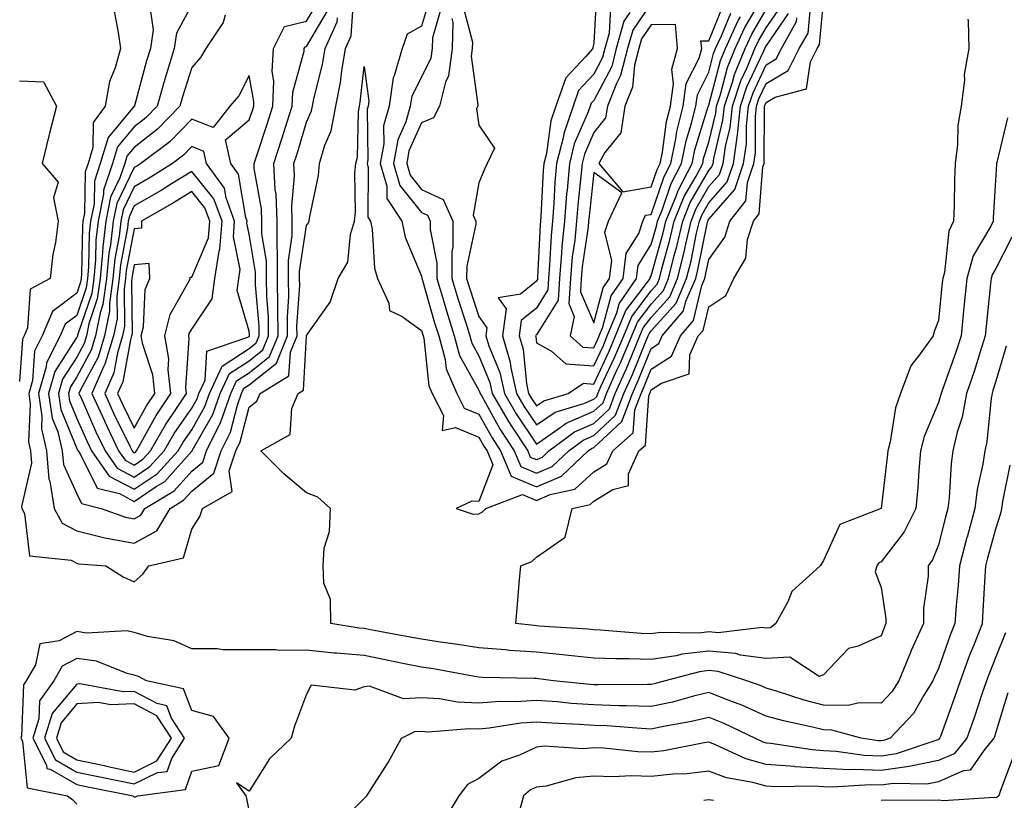
# Model space of a CAD drawing. Units: inches. Extents: x 947363 to 950003, y 7303178 to 7305818.
# Drawn here: x 949688 to 949860, y 7305211 to 7305347 of the extents above; entities that cross this region are included whole.
import ezdxf

# ---------------------------------------------------------------- set-up
doc = ezdxf.new("R2010")
doc.units = ezdxf.units.IN
doc.header["$MEASUREMENT"] = 0
doc.layers.add('Contour_94737303', color=7, linetype='Continuous', true_color=0xe77242)

msp = doc.modelspace()

# ---------------------------------------------------------------- linework, layer by layer
at = {"layer": 'Contour_94737303'}
for points in [[(949759.47, 7305350.5, 3211), (949758.05, 7305345.81, 3211), (949755.53, 7305344.44, 3211), (949754.67, 7305341.92, 3211), (949753.31, 7305337.18, 3211), (949753.14, 7305336.83, 3211), (949752.42, 7305331.92, 3211), (949751.46, 7305328.51, 3211), (949751.49, 7305325.36, 3211), (949750.88, 7305321.92, 3211), (949752.01, 7305317.96, 3211), (949751.99, 7305315.86, 3211), (949754.64, 7305311.92, 3211), (949755.22, 7305309.09, 3211), (949758.05, 7305302.33, 3211), (949758.12, 7305301.99, 3211), (949758.12, 7305301.92, 3211), (949758.15, 7305301.82, 3211), (949760.33, 7305294.2, 3211), (949761.05, 7305291.92, 3211), (949762.17, 7305287.8, 3211), (949762.35, 7305286.22, 3211), (949764.18, 7305281.92, 3211), (949765.5, 7305279.37, 3211), (949768.05, 7305278.3, 3211), (949770.34, 7305274.21, 3211), (949771.82, 7305271.92, 3211), (949773.66, 7305267.53, 3211), (949778.05, 7305265.68, 3211), (949782.43, 7305267.54, 3211), (949787.09, 7305271.92, 3211), (949787.64, 7305272.33, 3211), (949788.05, 7305272.51, 3211), (949792.92, 7305277.05, 3211), (949794.79, 7305281.92, 3211), (949795.79, 7305284.18, 3211), (949798.05, 7305289.72, 3211), (949799.38, 7305290.59, 3211), (949799.97, 7305291.92, 3211), (949803.68, 7305296.29, 3211), (949804.09, 7305297.96, 3211), (949805.78, 7305301.92, 3211), (949806.23, 7305303.74, 3211), (949807.83, 7305311.7, 3211), (949807.88, 7305311.92, 3211), (949807.93, 7305312.04, 3211), (949808.05, 7305312.25, 3211), (949812.57, 7305317.4, 3211), (949814.13, 7305321.92, 3211), (949814.61, 7305325.36, 3211), (949814.62, 7305328.49, 3211), (949814.99, 7305331.92, 3211), (949815.76, 7305334.21, 3211), (949818.05, 7305339.11, 3211), (949819.81, 7305340.16, 3211), (949820.72, 7305341.92, 3211), (949823.34, 7305346.63, 3211), (949823.4, 7305347.27, 3211)], [(949788.5, 7305351.47, 3215), (949788.05, 7305342.89, 3215), (949787.87, 7305342.1, 3215), (949787.9, 7305341.92, 3215), (949786.6, 7305340.47, 3215), (949783.16, 7305336.81, 3215), (949781.45, 7305331.92, 3215), (949780.59, 7305329.38, 3215), (949779.79, 7305323.66, 3215), (949779.35, 7305321.92, 3215), (949779.25, 7305320.72, 3215), (949778.81, 7305312.68, 3215), (949778.75, 7305311.92, 3215), (949778.69, 7305311.28, 3215), (949778.26, 7305302.13, 3215), (949778.25, 7305301.92, 3215), (949778.24, 7305301.73, 3215), (949778.05, 7305301.43, 3215), (949775.31, 7305299.18, 3215), (949771.42, 7305298.55, 3215), (949772.77, 7305296.64, 3215), (949772.15, 7305291.92, 3215), (949773.51, 7305287.38, 3215), (949773.61, 7305286.36, 3215), (949774.58, 7305281.92, 3215), (949775.85, 7305279.72, 3215), (949778.05, 7305276.45, 3215), (949781.31, 7305278.66, 3215), (949786.29, 7305280.16, 3215), (949788.05, 7305280.91, 3215), (949788.57, 7305281.4, 3215), (949788.77, 7305281.92, 3215), (949789.35, 7305283.22, 3215), (949791.7, 7305288.27, 3215), (949793.25, 7305291.92, 3215), (949794.64, 7305295.33, 3215), (949798.05, 7305299.79, 3215), (949799.06, 7305300.91, 3215), (949799.49, 7305301.92, 3215), (949799.96, 7305303.83, 3215), (949801.31, 7305308.66, 3215), (949802.06, 7305311.92, 3215), (949803.8, 7305316.17, 3215), (949805.84, 7305319.71, 3215), (949807, 7305321.92, 3215), (949807.17, 7305322.8, 3215), (949808.05, 7305325.63, 3215), (949809.28, 7305330.69, 3215), (949809.41, 7305331.92, 3215), (949810.09, 7305333.96, 3215), (949811.34, 7305338.63, 3215), (949812.68, 7305341.92, 3215), (949814.36, 7305345.61, 3215), (949818.05, 7305351.91, 3215)], [(949704.55, 7305348.42, 3211), (949705.23, 7305344.74, 3211), (949705.62, 7305341.92, 3211), (949704.72, 7305338.59, 3211), (949703.75, 7305336.22, 3211), (949702.96, 7305331.92, 3211), (949700.89, 7305329.08, 3211), (949700.84, 7305324.71, 3211), (949700, 7305321.92, 3211), (949699.51, 7305320.46, 3211), (949699.39, 7305313.26, 3211), (949699.11, 7305311.92, 3211), (949699.01, 7305310.96, 3211), (949698.87, 7305302.74, 3211), (949698.79, 7305301.92, 3211), (949698.7, 7305301.27, 3211), (949698.05, 7305299.34, 3211), (949693.81, 7305296.16, 3211), (949691.99, 7305291.92, 3211), (949690.67, 7305289.3, 3211), (949690.3, 7305284.17, 3211), (949689.67, 7305281.92, 3211), (949689.94, 7305280.03, 3211), (949689.63, 7305273.5, 3211), (949690, 7305271.92, 3211), (949690.17, 7305269.8, 3211), (949688.4, 7305262.27, 3211), (949688.46, 7305261.92, 3211), (949688.93, 7305261.04, 3211), (949689.79, 7305253.66, 3211), (949697.06, 7305252.91, 3211), (949698.05, 7305252.39, 3211), (949698.42, 7305252.29, 3211), (949703.1, 7305251.92, 3211), (949706.14, 7305250.01, 3211), (949708.05, 7305249.17, 3211), (949709.52, 7305250.45, 3211), (949710.6, 7305251.92, 3211), (949716.63, 7305253.34, 3211), (949718.05, 7305258.28, 3211), (949719.48, 7305260.49, 3211), (949719.92, 7305261.92, 3211), (949725.1, 7305264.87, 3211), (949724.58, 7305268.45, 3211), (949725.7, 7305271.92, 3211), (949726.48, 7305273.49, 3211), (949728.05, 7305279.55, 3211), (949729.39, 7305280.58, 3211), (949729.95, 7305281.92, 3211), (949734.98, 7305284.99, 3211), (949735.23, 7305289.1, 3211), (949736.39, 7305291.92, 3211), (949736.37, 7305293.6, 3211), (949736.85, 7305300.72, 3211), (949736.83, 7305301.92, 3211), (949736.83, 7305303.14, 3211), (949738.05, 7305311.12, 3211), (949738.38, 7305311.59, 3211), (949738.49, 7305311.92, 3211), (949738.55, 7305312.42, 3211), (949740.13, 7305319.84, 3211), (949740.32, 7305321.92, 3211), (949741.24, 7305325.11, 3211), (949742.35, 7305327.62, 3211), (949743.16, 7305331.92, 3211), (949743.96, 7305336.01, 3211), (949744.17, 7305338.04, 3211), (949744.83, 7305341.92, 3211), (949745.82, 7305344.15, 3211), (949746.22, 7305350.09, 3211)], [(949710.76, 7305349.21, 3212), (949711.34, 7305345.21, 3212), (949710.85, 7305341.92, 3212), (949710.2, 7305339.77, 3212), (949708.11, 7305331.98, 3212), (949708.09, 7305331.92, 3212), (949708.05, 7305331.88, 3212), (949703.5, 7305326.47, 3212), (949702.13, 7305321.92, 3212), (949701.12, 7305318.85, 3212), (949701.05, 7305314.92, 3212), (949700.43, 7305311.92, 3212), (949700.19, 7305309.78, 3212), (949700.09, 7305303.96, 3212), (949699.9, 7305301.92, 3212), (949699.67, 7305300.3, 3212), (949698.05, 7305295.49, 3212), (949696.01, 7305293.96, 3212), (949695.13, 7305291.92, 3212), (949692.75, 7305287.22, 3212), (949692.7, 7305286.57, 3212), (949691.4, 7305281.92, 3212), (949691.98, 7305277.99, 3212), (949691.87, 7305275.74, 3212), (949692.76, 7305271.92, 3212), (949693.16, 7305267.03, 3212), (949693.33, 7305266.64, 3212), (949694.12, 7305261.92, 3212), (949695.49, 7305259.36, 3212), (949698.05, 7305258.02, 3212), (949702.92, 7305256.79, 3212), (949703.2, 7305256.77, 3212), (949708.05, 7305255.85, 3212), (949711.96, 7305258.01, 3212), (949714.27, 7305261.92, 3212), (949716.63, 7305263.34, 3212), (949718.05, 7305264.92, 3212), (949721.92, 7305268.05, 3212), (949723.17, 7305271.92, 3212), (949724.78, 7305275.19, 3212), (949725.99, 7305279.86, 3212), (949726.73, 7305281.92, 3212), (949727.14, 7305282.83, 3212), (949728.05, 7305283.41, 3212), (949732.79, 7305287.18, 3212), (949734.73, 7305291.92, 3212), (949734.71, 7305295.26, 3212), (949734.94, 7305298.81, 3212), (949734.91, 7305301.92, 3212), (949734.9, 7305305.07, 3212), (949735.56, 7305309.43, 3212), (949735.55, 7305311.92, 3212), (949735.45, 7305314.52, 3212), (949735.93, 7305319.8, 3212), (949735.83, 7305321.92, 3212), (949736.38, 7305323.59, 3212), (949738.05, 7305329.14, 3212), (949738.9, 7305331.07, 3212), (949739.06, 7305331.92, 3212), (949739.31, 7305333.18, 3212), (949740.83, 7305339.14, 3212), (949741.3, 7305341.92, 3212), (949743.37, 7305346.6, 3212), (949743.42, 7305347.29, 3212)], [(949718.05, 7305349.51, 3213), (949715.38, 7305344.59, 3213), (949714.98, 7305341.92, 3213), (949713.67, 7305337.54, 3213), (949713.36, 7305336.61, 3213), (949712.02, 7305331.92, 3213), (949710.08, 7305329.89, 3213), (949708.05, 7305328.31, 3213), (949705.13, 7305324.84, 3213), (949704.25, 7305321.92, 3213), (949702.71, 7305317.26, 3213), (949702.7, 7305316.57, 3213), (949701.75, 7305311.92, 3213), (949701.37, 7305308.6, 3213), (949701.31, 7305305.18, 3213), (949701, 7305301.92, 3213), (949700.64, 7305299.33, 3213), (949698.19, 7305292.06, 3213), (949698.14, 7305291.83, 3213), (949698.05, 7305291.69, 3213), (949694.21, 7305285.76, 3213), (949693.14, 7305281.92, 3213), (949693.76, 7305277.63, 3213), (949694.75, 7305275.22, 3213), (949695.52, 7305271.92, 3213), (949695.71, 7305269.58, 3213), (949698.05, 7305264.43, 3213), (949698.88, 7305262.75, 3213), (949702.27, 7305261.92, 3213), (949706.54, 7305260.41, 3213), (949708.05, 7305260.12, 3213), (949709.2, 7305260.77, 3213), (949709.9, 7305261.92, 3213), (949714.99, 7305264.98, 3213), (949718.05, 7305268.38, 3213), (949720, 7305269.97, 3213), (949720.64, 7305271.92, 3213), (949723.08, 7305276.89, 3213), (949723.09, 7305276.96, 3213), (949724.88, 7305281.92, 3213), (949725.87, 7305284.1, 3213), (949728.05, 7305285.52, 3213), (949731.61, 7305288.36, 3213), (949733.08, 7305291.92, 3213), (949733.04, 7305296.91, 3213), (949733.04, 7305296.93, 3213), (949732.99, 7305301.92, 3213), (949732.96, 7305306.83, 3213), (949732.93, 7305307.04, 3213), (949732.9, 7305311.92, 3213), (949732.73, 7305316.6, 3213), (949732.58, 7305317.39, 3213), (949732.37, 7305321.92, 3213), (949733.76, 7305326.21, 3213), (949734.38, 7305328.25, 3213), (949735.53, 7305331.92, 3213), (949735.63, 7305334.34, 3213), (949737.6, 7305341.47, 3213), (949737.63, 7305341.92, 3213), (949737.77, 7305342.2, 3213), (949738.05, 7305342.27, 3213), (949741.62, 7305348.35, 3213)], [(949723.88, 7305347.75, 3214), (949723.5, 7305346.47, 3214), (949720.51, 7305341.92, 3214), (949719.6, 7305340.37, 3214), (949718.05, 7305338.65, 3214), (949716.42, 7305333.55, 3214), (949715.96, 7305331.92, 3214), (949712.08, 7305327.89, 3214), (949708.05, 7305324.73, 3214), (949706.76, 7305323.21, 3214), (949706.38, 7305321.92, 3214), (949705.55, 7305319.42, 3214), (949703.91, 7305316.06, 3214), (949703.07, 7305311.92, 3214), (949702.55, 7305307.42, 3214), (949702.53, 7305306.4, 3214), (949702.1, 7305301.92, 3214), (949701.61, 7305298.36, 3214), (949700.14, 7305294.01, 3214), (949699.73, 7305291.92, 3214), (949699.34, 7305290.63, 3214), (949698.05, 7305288.24, 3214), (949695.56, 7305284.41, 3214), (949694.87, 7305281.92, 3214), (949695.28, 7305279.15, 3214), (949698.05, 7305272.34, 3214), (949698.18, 7305272.05, 3214), (949698.25, 7305271.92, 3214), (949698.69, 7305271.28, 3214), (949701.58, 7305265.45, 3214), (949705.48, 7305264.49, 3214), (949708.05, 7305263.14, 3214), (949711.84, 7305265.71, 3214), (949713.35, 7305266.62, 3214), (949718.05, 7305271.85, 3214), (949718.09, 7305271.88, 3214), (949718.1, 7305271.92, 3214), (949718.15, 7305272.02, 3214), (949721.7, 7305278.27, 3214), (949723.02, 7305281.92, 3214), (949724.6, 7305285.37, 3214), (949728.05, 7305287.62, 3214), (949730.44, 7305289.53, 3214), (949731.43, 7305291.92, 3214), (949731.4, 7305295.27, 3214), (949731.1, 7305298.87, 3214), (949731.07, 7305301.92, 3214), (949731.05, 7305304.92, 3214), (949730.27, 7305309.7, 3214), (949730.25, 7305311.92, 3214), (949730.17, 7305314.04, 3214), (949728.94, 7305321.03, 3214), (949728.89, 7305321.92, 3214), (949729.3, 7305323.17, 3214), (949731.19, 7305328.78, 3214), (949732.19, 7305331.92, 3214), (949732.36, 7305336.23, 3214), (949732.04, 7305337.93, 3214), (949732.29, 7305341.92, 3214), (949734.19, 7305345.78, 3214), (949738.05, 7305346.71, 3214), (949739.98, 7305349.99, 3214)], [(949860.07, 7305329.9, 3210), (949858.21, 7305322.08, 3210), (949858.17, 7305321.92, 3210), (949858.14, 7305321.83, 3210), (949858.05, 7305319.96, 3210), (949857.58, 7305312.39, 3210), (949857.56, 7305311.92, 3210), (949857.15, 7305311.02, 3210), (949854.11, 7305305.86, 3210), (949853.01, 7305301.92, 3210), (949852.54, 7305297.43, 3210), (949852.43, 7305296.3, 3210), (949851.99, 7305291.92, 3210), (949851.02, 7305288.95, 3210), (949848.74, 7305282.61, 3210), (949848.51, 7305281.92, 3210), (949848.43, 7305281.54, 3210), (949848.05, 7305280.34, 3210), (949845.56, 7305274.41, 3210), (949844.92, 7305271.92, 3210), (949844.62, 7305268.49, 3210), (949844.44, 7305265.53, 3210), (949844.09, 7305261.92, 3210), (949842.1, 7305257.87, 3210), (949838.05, 7305252.65, 3210), (949837.59, 7305252.38, 3210), (949837.3, 7305251.92, 3210), (949837.04, 7305250.91, 3210), (949838.05, 7305248.18, 3210), (949838.91, 7305242.78, 3210), (949838.91, 7305241.92, 3210), (949838.65, 7305241.32, 3210), (949838.05, 7305239.74, 3210), (949834.09, 7305237.96, 3210), (949832.41, 7305237.56, 3210), (949828.05, 7305232.99, 3210), (949827.28, 7305232.69, 3210), (949822.18, 7305236.05, 3210), (949818.05, 7305235.82, 3210), (949813.56, 7305236.41, 3210), (949812.79, 7305236.66, 3210), (949808.05, 7305237.06, 3210), (949803.43, 7305236.54, 3210), (949802.4, 7305236.27, 3210), (949798.05, 7305235.62, 3210), (949794.21, 7305235.76, 3210), (949791.86, 7305235.73, 3210), (949788.05, 7305235.88, 3210), (949783.65, 7305236.32, 3210), (949782.59, 7305236.46, 3210), (949778.05, 7305236.9, 3210), (949773.35, 7305237.22, 3210), (949772.66, 7305237.31, 3210), (949768.05, 7305237.65, 3210), (949764.37, 7305238.24, 3210), (949761.33, 7305238.64, 3210), (949758.05, 7305239.14, 3210), (949755.73, 7305239.6, 3210), (949749.18, 7305240.79, 3210), (949748.05, 7305241, 3210), (949747.21, 7305241.08, 3210), (949742.27, 7305241.92, 3210), (949742.22, 7305246.09, 3210), (949741.03, 7305248.94, 3210), (949740.95, 7305251.92, 3210), (949741.13, 7305255, 3210), (949742.06, 7305257.91, 3210), (949742.2, 7305261.92, 3210), (949739.99, 7305263.86, 3210), (949738.05, 7305264.62, 3210), (949734.09, 7305267.96, 3210), (949730.06, 7305271.92, 3210), (949735.17, 7305274.8, 3210), (949735.46, 7305279.33, 3210), (949736.55, 7305281.92, 3210), (949737.48, 7305282.49, 3210), (949738.04, 7305291.91, 3210), (949738.04, 7305291.93, 3210), (949738.05, 7305292.03, 3210), (949742.17, 7305297.8, 3210), (949743.57, 7305301.92, 3210), (949745.23, 7305304.74, 3210), (949745.68, 7305309.55, 3210), (949746.41, 7305311.92, 3210), (949746.58, 7305313.39, 3210), (949746.46, 7305320.33, 3210), (949746.6, 7305321.92, 3210), (949746.93, 7305323.04, 3210), (949747.07, 7305330.94, 3210), (949747.26, 7305331.92, 3210), (949747.39, 7305332.58, 3210), (949748.05, 7305338.81, 3210), (949748.88, 7305332.75, 3210), (949748.76, 7305331.92, 3210), (949748.61, 7305331.36, 3210), (949748.69, 7305322.56, 3210), (949748.58, 7305321.92, 3210), (949748.79, 7305321.18, 3210), (949748.72, 7305312.59, 3210), (949749.18, 7305311.92, 3210), (949749.47, 7305310.5, 3210), (949749.87, 7305303.74, 3210), (949750.39, 7305301.92, 3210), (949752.35, 7305297.62, 3210), (949752.47, 7305296.34, 3210), (949754.67, 7305295.3, 3210), (949758.05, 7305292.87, 3210), (949758.26, 7305292.13, 3210), (949758.32, 7305291.92, 3210), (949758.43, 7305291.54, 3210), (949759.35, 7305283.22, 3210), (949759.91, 7305281.92, 3210), (949761.87, 7305278.1, 3210), (949761.63, 7305275.5, 3210), (949763.97, 7305276, 3210), (949768.05, 7305274.29, 3210), (949768.9, 7305272.77, 3210), (949769.46, 7305271.92, 3210), (949770.47, 7305269.5, 3210), (949768.05, 7305263.13, 3210), (949766.79, 7305263.18, 3210), (949764.07, 7305261.92, 3210), (949767.07, 7305260.94, 3210), (949768.05, 7305261, 3210), (949768.66, 7305261.31, 3210), (949769.26, 7305261.92, 3210), (949775.64, 7305264.33, 3210), (949778.05, 7305263.32, 3210), (949780.47, 7305264.34, 3210), (949784.73, 7305265.24, 3210), (949788.05, 7305268.26, 3210), (949790.32, 7305269.65, 3210), (949791.33, 7305271.92, 3210), (949794.92, 7305275.05, 3210), (949795.21, 7305279.08, 3210), (949796.29, 7305281.92, 3210), (949796.84, 7305283.13, 3210), (949798.05, 7305286.12, 3210), (949801.55, 7305288.42, 3210), (949803.11, 7305291.92, 3210), (949805.38, 7305294.59, 3210), (949806.84, 7305300.71, 3210), (949807.36, 7305301.92, 3210), (949807.49, 7305302.48, 3210), (949808.05, 7305305.25, 3210), (949810.83, 7305309.14, 3210), (949811.7, 7305311.92, 3210), (949814.52, 7305315.45, 3210), (949814.78, 7305318.65, 3210), (949815.9, 7305321.92, 3210), (949816.17, 7305323.8, 3210), (949816.18, 7305330.05, 3210), (949816.39, 7305331.92, 3210), (949816.8, 7305333.17, 3210), (949818.05, 7305335.83, 3210), (949821.86, 7305338.11, 3210), (949823.82, 7305341.92, 3210), (949825.34, 7305344.63, 3210), (949825.83, 7305349.7, 3210)], [(949763.31, 7305347.18, 3213), (949763.51, 7305346.46, 3213), (949763.4, 7305341.92, 3213), (949762.77, 7305337.2, 3213), (949762.22, 7305336.09, 3213), (949761.16, 7305331.92, 3213), (949760.12, 7305329.85, 3213), (949758.05, 7305328.99, 3213), (949755.86, 7305324.11, 3213), (949755.47, 7305321.92, 3213), (949756.05, 7305319.92, 3213), (949758.05, 7305317.43, 3213), (949761.81, 7305315.68, 3213), (949763.53, 7305311.92, 3213), (949763.5, 7305307.37, 3213), (949763.33, 7305306.64, 3213), (949763.31, 7305301.92, 3213), (949764.41, 7305298.28, 3213), (949765.76, 7305294.21, 3213), (949766.48, 7305291.92, 3213), (949766.82, 7305290.69, 3213), (949768.05, 7305288.47, 3213), (949769.94, 7305283.81, 3213), (949770.36, 7305281.92, 3213), (949773.19, 7305277.06, 3213), (949773.74, 7305276.23, 3213), (949776.55, 7305271.92, 3213), (949776.99, 7305270.86, 3213), (949778.05, 7305270.42, 3213), (949779.11, 7305270.86, 3213), (949780.24, 7305271.92, 3213), (949784.7, 7305275.27, 3213), (949788.05, 7305276.71, 3213), (949790.75, 7305279.22, 3213), (949791.78, 7305281.92, 3213), (949793.72, 7305286.25, 3213), (949794.64, 7305288.51, 3213), (949796.08, 7305291.92, 3213), (949796.65, 7305293.32, 3213), (949798.05, 7305295.14, 3213), (949801.26, 7305298.71, 3213), (949802.64, 7305301.92, 3213), (949803.71, 7305306.26, 3213), (949804.05, 7305307.92, 3213), (949804.97, 7305311.92, 3213), (949805.86, 7305314.11, 3213), (949808.05, 7305317.9, 3213), (949809.93, 7305320.04, 3213), (949810.58, 7305321.92, 3213), (949810.99, 7305324.86, 3213), (949811.79, 7305328.18, 3213), (949812.2, 7305331.92, 3213), (949813.67, 7305336.3, 3213), (949814.75, 7305338.62, 3213), (949816.1, 7305341.92, 3213), (949816.71, 7305343.26, 3213), (949818.05, 7305345.55, 3213), (949820.65, 7305349.32, 3213)], [(949765.29, 7305349.16, 3214), (949766.92, 7305343.05, 3214), (949766.89, 7305341.92, 3214), (949766.71, 7305340.58, 3214), (949767.86, 7305332.11, 3214), (949767.83, 7305331.92, 3214), (949767.6, 7305331.47, 3214), (949768.05, 7305328.61, 3214), (949770.74, 7305324.61, 3214), (949769.48, 7305321.92, 3214), (949769.03, 7305320.94, 3214), (949768.05, 7305318.55, 3214), (949767.05, 7305312.92, 3214), (949767.51, 7305311.92, 3214), (949767.5, 7305311.37, 3214), (949765.92, 7305304.05, 3214), (949765.91, 7305301.92, 3214), (949766.41, 7305300.28, 3214), (949768.05, 7305295.31, 3214), (949769.45, 7305293.32, 3214), (949769.27, 7305291.92, 3214), (949769.79, 7305290.18, 3214), (949771.67, 7305285.54, 3214), (949772.47, 7305281.92, 3214), (949774.52, 7305278.39, 3214), (949778.05, 7305273.12, 3214), (949781.81, 7305275.68, 3214), (949783.23, 7305276.74, 3214), (949788.05, 7305278.81, 3214), (949789.66, 7305280.31, 3214), (949790.28, 7305281.92, 3214), (949792.08, 7305285.95, 3214), (949792.7, 7305287.27, 3214), (949794.66, 7305291.92, 3214), (949795.65, 7305294.32, 3214), (949798.05, 7305297.47, 3214), (949800.16, 7305299.81, 3214), (949801.07, 7305301.92, 3214), (949802.06, 7305305.93, 3214), (949802.49, 7305307.48, 3214), (949803.52, 7305311.92, 3214), (949804.84, 7305315.13, 3214), (949808.05, 7305320.72, 3214), (949808.62, 7305321.35, 3214), (949808.8, 7305321.92, 3214), (949808.93, 7305322.8, 3214), (949810.53, 7305329.44, 3214), (949810.8, 7305331.92, 3214), (949812.19, 7305336.06, 3214), (949812.55, 7305337.42, 3214), (949814.39, 7305341.92, 3214), (949815.54, 7305344.43, 3214), (949818.05, 7305348.73, 3214)], [(949853.18, 7305347.05, 3209), (949853.2, 7305346.77, 3209), (949853.33, 7305341.92, 3209), (949852.55, 7305337.42, 3209), (949852.58, 7305336.45, 3209), (949852.02, 7305331.92, 3209), (949851.43, 7305328.54, 3209), (949851.39, 7305325.26, 3209), (949850.94, 7305321.92, 3209), (949850.83, 7305319.14, 3209), (949850.76, 7305314.63, 3209), (949850.66, 7305311.92, 3209), (949849.84, 7305310.13, 3209), (949849.09, 7305302.96, 3209), (949848.79, 7305301.92, 3209), (949848.72, 7305301.25, 3209), (949848.05, 7305294.62, 3209), (949847.28, 7305292.69, 3209), (949847.12, 7305291.92, 3209), (949844.71, 7305288.58, 3209), (949843.23, 7305286.74, 3209), (949841.41, 7305281.92, 3209), (949840.57, 7305279.4, 3209), (949839.62, 7305273.49, 3209), (949839.22, 7305271.92, 3209), (949839.12, 7305270.85, 3209), (949838.05, 7305261.92, 3209), (949830.86, 7305259.11, 3209), (949828.05, 7305252.84, 3209), (949827.7, 7305252.27, 3209), (949827.46, 7305251.92, 3209), (949822.53, 7305247.44, 3209), (949821.81, 7305245.68, 3209), (949819.72, 7305241.92, 3209), (949818.82, 7305241.15, 3209), (949818.05, 7305241.11, 3209), (949817.34, 7305241.21, 3209), (949809.68, 7305240.29, 3209), (949808.05, 7305240.43, 3209), (949806.37, 7305240.24, 3209), (949799.65, 7305240.32, 3209), (949798.05, 7305240.07, 3209), (949796.27, 7305240.14, 3209), (949789.23, 7305240.74, 3209), (949788.05, 7305240.79, 3209), (949787.02, 7305240.89, 3209), (949778.52, 7305241.45, 3209), (949778.05, 7305241.5, 3209), (949777.66, 7305241.53, 3209), (949774.46, 7305241.92, 3209), (949774.79, 7305245.18, 3209), (949775.04, 7305248.91, 3209), (949775.33, 7305251.92, 3209), (949777.28, 7305252.69, 3209), (949778.05, 7305253.45, 3209), (949783.04, 7305256.93, 3209), (949784.29, 7305261.92, 3209), (949787.4, 7305262.57, 3209), (949788.05, 7305263.17, 3209), (949791.34, 7305265.21, 3209), (949794.09, 7305265.88, 3209), (949794.09, 7305267.96, 3209), (949795.87, 7305271.92, 3209), (949797.03, 7305272.94, 3209), (949797.64, 7305281.51, 3209), (949797.8, 7305281.92, 3209), (949797.87, 7305282.1, 3209), (949798.05, 7305282.53, 3209), (949799.83, 7305283.7, 3209), (949804.64, 7305285.33, 3209), (949804.78, 7305288.65, 3209), (949806.24, 7305291.92, 3209), (949807.07, 7305292.9, 3209), (949808.05, 7305297, 3209), (949811.01, 7305298.96, 3209), (949812.45, 7305301.92, 3209), (949814.52, 7305305.45, 3209), (949814.83, 7305308.7, 3209), (949815.82, 7305311.92, 3209), (949816.82, 7305313.15, 3209), (949817.48, 7305321.35, 3209), (949817.68, 7305321.92, 3209), (949817.73, 7305322.24, 3209), (949817.76, 7305331.63, 3209), (949817.79, 7305331.92, 3209), (949817.85, 7305332.12, 3209), (949818.05, 7305332.55, 3209), (949819.6, 7305333.47, 3209), (949825.06, 7305334.91, 3209), (949825.75, 7305339.62, 3209), (949826.93, 7305341.92, 3209), (949827.33, 7305342.64, 3209), (949828.05, 7305350.03, 3209)], [(949790.97, 7305349, 3216), (949790.74, 7305344.61, 3216), (949789.98, 7305341.92, 3216), (949789.58, 7305340.39, 3216), (949788.05, 7305337.46, 3216), (949785.36, 7305334.61, 3216), (949784.43, 7305331.92, 3216), (949782.83, 7305327.14, 3216), (949782.75, 7305326.62, 3216), (949781.57, 7305321.92, 3216), (949781.29, 7305318.68, 3216), (949781.1, 7305314.97, 3216), (949780.85, 7305311.92, 3216), (949780.6, 7305309.37, 3216), (949780.36, 7305304.23, 3216), (949780.15, 7305301.92, 3216), (949780.02, 7305299.95, 3216), (949778.05, 7305296.78, 3216), (949775.38, 7305294.59, 3216), (949775.03, 7305291.92, 3216), (949775.73, 7305289.6, 3216), (949776.31, 7305283.66, 3216), (949776.69, 7305281.92, 3216), (949777.19, 7305281.06, 3216), (949778.05, 7305279.78, 3216), (949779.33, 7305280.64, 3216), (949783.57, 7305281.92, 3216), (949786.28, 7305283.69, 3216), (949788.05, 7305283.56, 3216), (949790.71, 7305289.26, 3216), (949791.83, 7305291.92, 3216), (949793.64, 7305296.33, 3216), (949797.42, 7305301.29, 3216), (949797.84, 7305301.92, 3216), (949797.87, 7305302.1, 3216), (949798.05, 7305302.38, 3216), (949800.13, 7305309.84, 3216), (949800.61, 7305311.92, 3216), (949802.38, 7305316.25, 3216), (949802.72, 7305317.25, 3216), (949805.15, 7305321.92, 3216), (949805.64, 7305324.33, 3216), (949807.97, 7305331.84, 3216), (949807.99, 7305331.92, 3216), (949808, 7305331.97, 3216), (949808.05, 7305332.07, 3216), (949810.12, 7305339.85, 3216), (949810.97, 7305341.92, 3216), (949813.19, 7305346.78, 3216), (949813.58, 7305347.45, 3216)], [(949798.05, 7305349.84, 3218), (949794.83, 7305345.14, 3218), (949793.93, 7305341.92, 3218), (949792.72, 7305337.25, 3218), (949792, 7305335.87, 3218), (949790.43, 7305331.92, 3218), (949790.1, 7305329.87, 3218), (949788.05, 7305327.32, 3218), (949786.42, 7305323.55, 3218), (949786.01, 7305321.92, 3218), (949785.81, 7305319.68, 3218), (949785.27, 7305314.7, 3218), (949785.05, 7305311.92, 3218), (949784.72, 7305308.59, 3218), (949784.3, 7305305.67, 3218), (949783.96, 7305301.92, 3218), (949783.68, 7305297.55, 3218), (949784.65, 7305295.32, 3218), (949783.95, 7305291.92, 3218), (949786.11, 7305289.98, 3218), (949788.05, 7305289.84, 3218), (949788.71, 7305291.26, 3218), (949788.99, 7305291.92, 3218), (949789.64, 7305293.51, 3218), (949791.07, 7305298.9, 3218), (949793.13, 7305301.92, 3218), (949793.7, 7305306.27, 3218), (949795.86, 7305309.73, 3218), (949796.59, 7305311.92, 3218), (949797.06, 7305312.91, 3218), (949798.05, 7305313.08, 3218), (949800.3, 7305319.67, 3218), (949801.46, 7305321.92, 3218), (949802.33, 7305326.2, 3218), (949802.5, 7305327.47, 3218), (949803.58, 7305331.92, 3218), (949804.15, 7305335.82, 3218), (949806.36, 7305340.23, 3218), (949806.83, 7305341.92, 3218), (949806.7, 7305343.27, 3218), (949808.05, 7305343.25, 3218), (949810.56, 7305349.41, 3218)], [(949761.38, 7305348.59, 3212), (949759.95, 7305343.82, 3212), (949759.91, 7305341.92, 3212), (949759.69, 7305340.28, 3212), (949758.05, 7305336.93, 3212), (949756.34, 7305333.63, 3212), (949756.09, 7305331.92, 3212), (949755.32, 7305329.19, 3212), (949753.91, 7305326.06, 3212), (949753.18, 7305321.92, 3212), (949754.25, 7305318.12, 3212), (949758.05, 7305313.42, 3212), (949759.08, 7305312.95, 3212), (949759.54, 7305311.92, 3212), (949759.53, 7305310.44, 3212), (949760.73, 7305304.6, 3212), (949760.72, 7305301.92, 3212), (949761.87, 7305298.1, 3212), (949762.4, 7305296.27, 3212), (949763.76, 7305291.92, 3212), (949764.68, 7305288.55, 3212), (949768.05, 7305282.5, 3212), (949768.22, 7305282.09, 3212), (949768.26, 7305281.92, 3212), (949768.54, 7305281.43, 3212), (949771.76, 7305275.63, 3212), (949774.18, 7305271.92, 3212), (949775.33, 7305269.2, 3212), (949778.05, 7305268.04, 3212), (949780.77, 7305269.2, 3212), (949783.67, 7305271.92, 3212), (949786.17, 7305273.8, 3212), (949788.05, 7305274.61, 3212), (949791.84, 7305278.13, 3212), (949793.28, 7305281.92, 3212), (949794.76, 7305285.21, 3212), (949797.09, 7305290.96, 3212), (949797.5, 7305291.92, 3212), (949797.66, 7305292.31, 3212), (949798.05, 7305292.82, 3212), (949802.37, 7305297.6, 3212), (949804.21, 7305301.92, 3212), (949804.97, 7305305, 3212), (949805.94, 7305309.81, 3212), (949806.43, 7305311.92, 3212), (949806.9, 7305313.07, 3212), (949808.05, 7305315.07, 3212), (949811.25, 7305318.72, 3212), (949812.36, 7305321.92, 3212), (949813.05, 7305326.92, 3212), (949813.6, 7305331.92, 3212), (949814.71, 7305335.26, 3212), (949817.64, 7305341.51, 3212), (949817.81, 7305341.92, 3212), (949817.88, 7305342.09, 3212), (949818.05, 7305342.37, 3212), (949821.95, 7305348.02, 3212)], [(949794.32, 7305348.19, 3217), (949793.28, 7305346.69, 3217), (949791.96, 7305341.92, 3217), (949791.16, 7305338.81, 3217), (949788.05, 7305332.91, 3217), (949787.57, 7305332.4, 3217), (949787.41, 7305331.92, 3217), (949787.07, 7305330.94, 3217), (949784.64, 7305325.33, 3217), (949783.79, 7305321.92, 3217), (949783.39, 7305317.26, 3217), (949783.32, 7305316.65, 3217), (949782.95, 7305311.92, 3217), (949782.5, 7305307.47, 3217), (949782.45, 7305306.32, 3217), (949782.05, 7305301.92, 3217), (949781.82, 7305298.15, 3217), (949778.05, 7305292.14, 3217), (949777.93, 7305292.04, 3217), (949777.91, 7305291.92, 3217), (949777.94, 7305291.81, 3217), (949778.05, 7305290.75, 3217), (949780.69, 7305289.28, 3217), (949783.18, 7305287.05, 3217), (949788.05, 7305286.71, 3217), (949789.71, 7305290.26, 3217), (949790.4, 7305291.92, 3217), (949792.05, 7305295.92, 3217), (949792.46, 7305297.51, 3217), (949795.49, 7305301.92, 3217), (949795.78, 7305304.19, 3217), (949798.05, 7305307.82, 3217), (949798.95, 7305311.02, 3217), (949799.15, 7305311.92, 3217), (949799.92, 7305313.79, 3217), (949801.51, 7305318.46, 3217), (949803.3, 7305321.92, 3217), (949804.1, 7305325.87, 3217), (949805.06, 7305328.93, 3217), (949805.78, 7305331.92, 3217), (949806.08, 7305333.89, 3217), (949808.05, 7305337.83, 3217), (949808.91, 7305341.06, 3217), (949809.26, 7305341.92, 3217), (949810.28, 7305344.15, 3217), (949811.89, 7305348.08, 3217)], [(949688.05, 7305336.32, 3210), (949692.24, 7305336.11, 3210), (949694.51, 7305331.92, 3210), (949693.31, 7305327.18, 3210), (949693.2, 7305326.77, 3210), (949692.02, 7305321.92, 3210), (949694.8, 7305318.67, 3210), (949693.99, 7305315.98, 3210), (949694.79, 7305311.92, 3210), (949694.31, 7305308.18, 3210), (949693.86, 7305306.11, 3210), (949693.43, 7305301.92, 3210), (949689.9, 7305300.07, 3210), (949689.45, 7305293.32, 3210), (949688.85, 7305291.92, 3210), (949688.58, 7305291.39, 3210), (949688.05, 7305284.01, 3210)], [(949860.84, 7305309.13, 3211), (949858.05, 7305303.66, 3211), (949857.41, 7305302.56, 3211), (949857.23, 7305301.92, 3211), (949857.13, 7305301, 3211), (949856.36, 7305293.61, 3211), (949856.18, 7305291.92, 3211), (949855.3, 7305289.17, 3211), (949854.24, 7305285.73, 3211), (949852.94, 7305281.92, 3211), (949852.17, 7305277.8, 3211), (949851.33, 7305275.2, 3211), (949850.56, 7305271.92, 3211), (949850.23, 7305269.74, 3211), (949849.91, 7305263.78, 3211), (949849.66, 7305261.92, 3211), (949849.33, 7305260.64, 3211), (949848.05, 7305255.6, 3211), (949847.01, 7305252.96, 3211), (949846.26, 7305251.92, 3211), (949846.27, 7305250.14, 3211), (949845.42, 7305244.55, 3211), (949845.43, 7305241.92, 3211), (949843.32, 7305237.19, 3211), (949843.15, 7305236.82, 3211), (949841.16, 7305231.92, 3211), (949839.95, 7305230.02, 3211), (949838.05, 7305228.03, 3211), (949834.25, 7305228.12, 3211), (949832.32, 7305227.65, 3211), (949828.05, 7305227.71, 3211), (949824.69, 7305228.56, 3211), (949819.84, 7305230.13, 3211), (949818.05, 7305230.64, 3211), (949817.17, 7305231.04, 3211), (949814.71, 7305231.92, 3211), (949809.69, 7305233.56, 3211), (949808.05, 7305233.7, 3211), (949806.46, 7305233.51, 3211), (949800.46, 7305231.92, 3211), (949798.58, 7305231.39, 3211), (949798.05, 7305231.28, 3211), (949797.42, 7305231.3, 3211), (949788.76, 7305231.21, 3211), (949788.05, 7305231.24, 3211), (949787.41, 7305231.28, 3211), (949781.05, 7305231.92, 3211), (949778.4, 7305232.27, 3211), (949778.05, 7305232.31, 3211), (949777.64, 7305232.33, 3211), (949768.65, 7305232.52, 3211), (949768.05, 7305232.55, 3211), (949767.29, 7305232.68, 3211), (949760.11, 7305233.98, 3211), (949758.05, 7305234.28, 3211), (949755.09, 7305234.88, 3211), (949751.71, 7305235.58, 3211), (949748.05, 7305236.3, 3211), (949743.25, 7305236.72, 3211), (949742.86, 7305236.73, 3211), (949738.05, 7305237.23, 3211), (949733.33, 7305237.2, 3211), (949732.64, 7305237.33, 3211), (949728.05, 7305237.29, 3211), (949723.45, 7305237.32, 3211), (949722.49, 7305237.48, 3211), (949718.05, 7305237.51, 3211), (949714.98, 7305238.85, 3211), (949710.33, 7305239.64, 3211), (949708.05, 7305240.33, 3211), (949706.75, 7305240.62, 3211), (949699.73, 7305240.24, 3211), (949698.05, 7305240.48, 3211), (949694.99, 7305238.86, 3211), (949691.62, 7305238.35, 3211), (949690.85, 7305234.72, 3211), (949689.25, 7305231.92, 3211), (949688.74, 7305231.23, 3211), (949688.41, 7305222.28, 3211), (949688.3, 7305221.92, 3211), (949688.56, 7305221.41, 3211), (949689.41, 7305213.28, 3211), (949696.45, 7305211.92, 3211), (949697.37, 7305211.24, 3211), (949698.05, 7305210.44, 3211)], [(949859.83, 7305290.14, 3212), (949858.05, 7305284.08, 3212), (949857.54, 7305282.43, 3212), (949857.37, 7305281.92, 3212), (949857.21, 7305281.08, 3212), (949856.48, 7305273.49, 3212), (949856.12, 7305271.92, 3212), (949855.76, 7305269.63, 3212), (949854.77, 7305265.2, 3212), (949854.35, 7305261.92, 3212), (949853.03, 7305256.94, 3212), (949853.01, 7305256.88, 3212), (949851.72, 7305251.92, 3212), (949851.47, 7305248.5, 3212), (949851.15, 7305245.02, 3212), (949850.91, 7305241.92, 3212), (949850.11, 7305239.86, 3212), (949848.05, 7305234.04, 3212), (949847.37, 7305232.6, 3212), (949847.09, 7305231.92, 3212), (949845.45, 7305229.32, 3212), (949843.73, 7305226.24, 3212), (949839.63, 7305221.92, 3212), (949838.45, 7305221.52, 3212), (949838.05, 7305221.46, 3212), (949837.61, 7305221.48, 3212), (949834.57, 7305221.92, 3212), (949829.48, 7305223.35, 3212), (949828.05, 7305223.38, 3212), (949826.11, 7305223.86, 3212), (949821.07, 7305224.94, 3212), (949818.05, 7305225.79, 3212), (949813.82, 7305227.69, 3212), (949811.41, 7305228.56, 3212), (949808.05, 7305229.9, 3212), (949805.38, 7305229.25, 3212), (949801.74, 7305228.23, 3212), (949798.05, 7305227.43, 3212), (949793.72, 7305227.59, 3212), (949792.39, 7305227.58, 3212), (949788.05, 7305227.73, 3212), (949784.13, 7305228, 3212), (949781.72, 7305228.25, 3212), (949778.05, 7305228.51, 3212), (949774.4, 7305228.27, 3212), (949771.65, 7305228.32, 3212), (949768.05, 7305228.02, 3212), (949764.32, 7305228.19, 3212), (949761.2, 7305228.77, 3212), (949758.05, 7305228.95, 3212), (949754.93, 7305228.8, 3212), (949748.99, 7305230.98, 3212), (949748.05, 7305230.87, 3212), (949746.43, 7305230.3, 3212), (949738.83, 7305231.14, 3212), (949738.05, 7305229.58, 3212), (949735.94, 7305224.03, 3212), (949735.34, 7305221.92, 3212), (949731.61, 7305218.36, 3212), (949728.05, 7305212.75, 3212), (949725.82, 7305214.15, 3212), (949727.44, 7305211.92, 3212), (949727.57, 7305211.44, 3212), (949728.05, 7305209.15, 3212)], [(949743.33, 7305206.64, 3213), (949748.05, 7305211.46, 3213), (949748.53, 7305211.92, 3213), (949749.33, 7305213.2, 3213), (949752.26, 7305217.71, 3213), (949754.55, 7305221.92, 3213), (949756.88, 7305223.09, 3213), (949758.05, 7305223.14, 3213), (949759.2, 7305223.07, 3213), (949766.32, 7305223.65, 3213), (949768.05, 7305223.57, 3213), (949769.85, 7305223.72, 3213), (949775.35, 7305224.62, 3213), (949778.05, 7305224.8, 3213), (949780.74, 7305224.61, 3213), (949785.57, 7305224.4, 3213), (949788.05, 7305224.23, 3213), (949790.29, 7305224.16, 3213), (949796.31, 7305223.66, 3213), (949798.05, 7305223.59, 3213), (949800.18, 7305224.05, 3213), (949805.07, 7305224.9, 3213), (949808.05, 7305225.62, 3213), (949810.7, 7305224.57, 3213), (949816.16, 7305221.92, 3213), (949817.45, 7305221.32, 3213), (949818.05, 7305221.16, 3213), (949818.88, 7305221.09, 3213), (949826.08, 7305219.95, 3213), (949828.05, 7305219.82, 3213), (949830.26, 7305219.71, 3213), (949835.13, 7305219, 3213), (949838.05, 7305218.89, 3213), (949840.72, 7305219.25, 3213), (949847.8, 7305221.67, 3213), (949848.05, 7305221.71, 3213), (949848.19, 7305221.78, 3213), (949848.3, 7305221.92, 3213), (949848.45, 7305222.32, 3213), (949850.89, 7305229.08, 3213), (949851.86, 7305231.92, 3213), (949853.53, 7305236.44, 3213), (949854.18, 7305238.05, 3213), (949855.69, 7305241.92, 3213), (949855.85, 7305244.12, 3213), (949856.17, 7305250.05, 3213), (949856.31, 7305251.92, 3213), (949856.67, 7305253.3, 3213), (949858.05, 7305258.35, 3213), (949858.88, 7305261.09, 3213), (949859.09, 7305261.92, 3213), (949859.25, 7305263.12, 3213), (949860.53, 7305269.44, 3213)], [(949859.72, 7305240.25, 3214), (949858.05, 7305236.11, 3214), (949856.85, 7305233.12, 3214), (949856.4, 7305231.92, 3214), (949855.55, 7305229.42, 3214), (949854.31, 7305225.66, 3214), (949853, 7305221.92, 3214), (949850.76, 7305219.21, 3214), (949848.05, 7305218.03, 3214), (949843.21, 7305217.08, 3214), (949842.97, 7305217, 3214), (949838.05, 7305216.31, 3214), (949833.47, 7305216.5, 3214), (949832.57, 7305216.44, 3214), (949828.05, 7305216.67, 3214), (949823.11, 7305216.98, 3214), (949822.97, 7305217, 3214), (949818.05, 7305217.37, 3214), (949814.5, 7305218.37, 3214), (949809.13, 7305220.84, 3214), (949808.05, 7305221.24, 3214), (949807.27, 7305221.14, 3214), (949800.23, 7305219.74, 3214), (949798.05, 7305219.53, 3214), (949795.72, 7305219.59, 3214), (949789.77, 7305220.2, 3214), (949788.05, 7305220.25, 3214), (949786.21, 7305220.08, 3214), (949779.44, 7305220.53, 3214), (949778.05, 7305220.35, 3214), (949775.1, 7305218.97, 3214), (949772.05, 7305217.92, 3214), (949768.05, 7305214.94, 3214), (949766.07, 7305213.9, 3214), (949764.53, 7305211.92, 3214), (949762.1, 7305207.87, 3214)], [(949860.14, 7305229.83, 3215), (949858.05, 7305222.98, 3215), (949857.79, 7305222.18, 3215), (949857.7, 7305221.92, 3215), (949855.95, 7305219.82, 3215), (949853.57, 7305216.4, 3215), (949852.37, 7305216.24, 3215), (949848.05, 7305214.35, 3215), (949846.02, 7305213.95, 3215), (949840.17, 7305214.04, 3215), (949838.05, 7305213.75, 3215), (949836.15, 7305213.82, 3215), (949829.56, 7305213.43, 3215), (949828.05, 7305213.5, 3215), (949826.36, 7305213.61, 3215), (949819.6, 7305213.47, 3215), (949818.05, 7305213.59, 3215), (949815.75, 7305214.22, 3215), (949811.16, 7305215.03, 3215), (949808.05, 7305216.18, 3215), (949804.25, 7305215.72, 3215), (949801.8, 7305215.67, 3215), (949798.05, 7305215.29, 3215), (949794.58, 7305215.39, 3215), (949791.37, 7305215.24, 3215), (949788.05, 7305215.34, 3215), (949784.92, 7305215.05, 3215), (949779.74, 7305213.61, 3215), (949778.05, 7305213.39, 3215), (949777.04, 7305212.93, 3215), (949775.79, 7305211.92, 3215), (949775.02, 7305208.89, 3215)], [(949861.1, 7305218.87, 3216), (949858.77, 7305212.64, 3216), (949858.56, 7305211.92, 3216), (949858.29, 7305211.68, 3216), (949858.05, 7305211.58, 3216), (949857.76, 7305211.63, 3216), (949848.92, 7305211.05, 3216), (949848.05, 7305211.14, 3216), (949847.2, 7305211.07, 3216), (949838.79, 7305211.18, 3216), (949838.05, 7305211.1, 3216)], [(949808.9, 7305211.07, 3216), (949808.05, 7305211.2, 3216), (949807.2, 7305211.07, 3216)]]:
    msp.add_polyline3d(points, dxfattribs=at)
for points in [[(949798.05, 7305317.86, 3219), (949799.09, 7305320.88, 3219), (949799.61, 7305321.92, 3219), (949800.01, 7305323.88, 3219), (949800.73, 7305329.24, 3219), (949801.37, 7305331.92, 3219), (949801.94, 7305335.81, 3219), (949801.64, 7305338.33, 3219), (949802.64, 7305341.92, 3219), (949802.24, 7305346.11, 3219), (949798.05, 7305346.06, 3219), (949796.37, 7305343.6, 3219), (949795.89, 7305341.92, 3219), (949795.15, 7305339.02, 3219), (949794.77, 7305335.2, 3219), (949793.47, 7305331.92, 3219), (949792.73, 7305327.24, 3219), (949789.99, 7305323.86, 3219), (949788.9, 7305321.92, 3219), (949793.11, 7305316.98, 3219)], [(949708.05, 7305265.25, 3215), (949712.02, 7305267.95, 3215), (949715.69, 7305271.92, 3215), (949716.55, 7305273.42, 3215), (949718.05, 7305275.6, 3215), (949720.34, 7305279.63, 3215), (949721.17, 7305281.92, 3215), (949723.33, 7305286.64, 3215), (949728.05, 7305289.73, 3215), (949729.27, 7305290.7, 3215), (949729.77, 7305291.92, 3215), (949729.76, 7305293.63, 3215), (949729.15, 7305300.82, 3215), (949729.14, 7305301.92, 3215), (949729.13, 7305303, 3215), (949728.05, 7305309.63, 3215), (949727.65, 7305311.52, 3215), (949727.68, 7305311.92, 3215), (949727.46, 7305312.51, 3215), (949726.19, 7305320.06, 3215), (949724.86, 7305321.92, 3215), (949723.91, 7305326.06, 3215), (949728.05, 7305329.54, 3215), (949728.66, 7305331.31, 3215), (949728.84, 7305331.92, 3215), (949728.87, 7305332.74, 3215), (949728.05, 7305337.25, 3215), (949726.25, 7305333.72, 3215), (949724.68, 7305331.92, 3215), (949721.79, 7305328.18, 3215), (949718.05, 7305329.67, 3215), (949714.26, 7305325.71, 3215), (949709.21, 7305321.92, 3215), (949708.5, 7305321.47, 3215), (949708.05, 7305321.22, 3215), (949705, 7305314.97, 3215), (949704.38, 7305311.92, 3215), (949703.91, 7305307.78, 3215), (949703.64, 7305306.33, 3215), (949703.21, 7305301.92, 3215), (949702.58, 7305297.39, 3215), (949702.1, 7305295.97, 3215), (949701.3, 7305291.92, 3215), (949700.54, 7305289.43, 3215), (949698.05, 7305284.8, 3215), (949696.92, 7305283.05, 3215), (949696.6, 7305281.92, 3215), (949696.79, 7305280.66, 3215), (949698.05, 7305277.55, 3215), (949699.78, 7305273.65, 3215), (949700.6, 7305271.92, 3215), (949703.67, 7305267.55, 3215)], [(949708.05, 7305267.36, 3216), (949710.76, 7305269.21, 3216), (949713.26, 7305271.92, 3216), (949715.02, 7305274.95, 3216), (949718.05, 7305279.36, 3216), (949718.98, 7305280.99, 3216), (949719.31, 7305281.92, 3216), (949720.37, 7305284.24, 3216), (949720.69, 7305289.28, 3216), (949727.82, 7305291.69, 3216), (949728.05, 7305291.84, 3216), (949728.1, 7305291.87, 3216), (949728.12, 7305291.92, 3216), (949728.12, 7305291.99, 3216), (949728.05, 7305292.75, 3216), (949725.98, 7305299.85, 3216), (949726.24, 7305301.92, 3216), (949726.49, 7305303.48, 3216), (949725.3, 7305309.17, 3216), (949725.52, 7305311.92, 3216), (949724.03, 7305315.94, 3216), (949723.74, 7305317.61, 3216), (949720.64, 7305321.92, 3216), (949720.16, 7305324.03, 3216), (949718.05, 7305324.87, 3216), (949716.6, 7305323.37, 3216), (949714.68, 7305321.92, 3216), (949710.61, 7305319.36, 3216), (949708.05, 7305317.88, 3216), (949706.1, 7305313.87, 3216), (949705.7, 7305311.92, 3216), (949705.39, 7305309.26, 3216), (949704.64, 7305305.33, 3216), (949704.31, 7305301.92, 3216), (949703.71, 7305297.58, 3216), (949703.72, 7305296.25, 3216), (949702.87, 7305291.92, 3216), (949701.74, 7305288.23, 3216), (949698.7, 7305282.57, 3216), (949698.42, 7305281.92, 3216), (949698.72, 7305281.25, 3216), (949701.37, 7305275.24, 3216), (949702.95, 7305271.92, 3216), (949705.06, 7305268.93, 3216)], [(949708.05, 7305269.47, 3217), (949709.51, 7305270.46, 3217), (949710.85, 7305271.92, 3217), (949713.49, 7305276.48, 3217), (949715.42, 7305279.29, 3217), (949717.16, 7305281.92, 3217), (949717.05, 7305282.92, 3217), (949717.59, 7305291.46, 3217), (949717.52, 7305291.92, 3217), (949717.62, 7305292.35, 3217), (949718.05, 7305293.09, 3217), (949721.61, 7305298.36, 3217), (949722.07, 7305301.92, 3217), (949722.82, 7305306.69, 3217), (949722.95, 7305307.02, 3217), (949723.35, 7305311.92, 3217), (949721.92, 7305315.79, 3217), (949718.05, 7305320.56, 3217), (949714.51, 7305318.38, 3217), (949712.72, 7305317.25, 3217), (949708.05, 7305314.55, 3217), (949707.19, 7305312.78, 3217), (949707.01, 7305311.92, 3217), (949706.88, 7305310.75, 3217), (949705.65, 7305304.32, 3217), (949705.41, 7305301.92, 3217), (949704.99, 7305298.86, 3217), (949705.04, 7305294.93, 3217), (949704.45, 7305291.92, 3217), (949702.94, 7305287.03, 3217), (949702.7, 7305286.57, 3217), (949700.66, 7305281.92, 3217), (949702.84, 7305277.13, 3217), (949702.97, 7305276.84, 3217), (949705.32, 7305271.92, 3217), (949706.45, 7305270.32, 3217)], [(949788.05, 7305294.2, 3219), (949789.66, 7305300.31, 3219), (949790.76, 7305301.92, 3219), (949791.18, 7305305.05, 3219), (949789.97, 7305310, 3219), (949790.62, 7305311.92, 3219), (949792.93, 7305316.8, 3219), (949788.05, 7305320.38, 3219), (949787.21, 7305312.76, 3219), (949787.14, 7305311.92, 3219), (949787.04, 7305310.91, 3219), (949786.04, 7305303.93, 3219), (949785.86, 7305301.92, 3219), (949785.72, 7305299.59, 3219)], [(949708.05, 7305271.58, 3218), (949708.26, 7305271.71, 3218), (949708.44, 7305271.92, 3218), (949708.97, 7305272.84, 3218), (949711.87, 7305278.1, 3218), (949714.4, 7305281.92, 3218), (949713.94, 7305286.03, 3218), (949714.06, 7305287.93, 3218), (949713.39, 7305291.92, 3218), (949714.31, 7305295.66, 3218), (949717.62, 7305301.49, 3218), (949717.8, 7305301.92, 3218), (949717.79, 7305302.18, 3218), (949718.05, 7305302.15, 3218), (949720.95, 7305309.02, 3218), (949721.18, 7305311.92, 3218), (949720.34, 7305314.21, 3218), (949718.05, 7305317.03, 3218), (949714.89, 7305315.08, 3218), (949709.33, 7305311.92, 3218), (949709.28, 7305310.69, 3218), (949708.05, 7305310.59, 3218), (949706.65, 7305303.32, 3218), (949706.53, 7305301.92, 3218), (949706.27, 7305300.14, 3218), (949706.35, 7305293.62, 3218), (949706.01, 7305291.92, 3218), (949705.11, 7305288.98, 3218), (949704.48, 7305285.49, 3218), (949702.9, 7305281.92, 3218), (949704.51, 7305278.38, 3218), (949707.33, 7305272.64, 3218), (949707.67, 7305271.92, 3218), (949707.83, 7305271.7, 3218)], [(949708.05, 7305275.86, 3219), (949710.2, 7305279.77, 3219), (949711.62, 7305281.92, 3219), (949711.27, 7305285.14, 3219), (949709.51, 7305290.46, 3219), (949709.27, 7305291.92, 3219), (949709.66, 7305293.53, 3219), (949709.95, 7305300.02, 3219), (949710.76, 7305301.92, 3219), (949710.65, 7305304.52, 3219), (949708.05, 7305304.32, 3219), (949707.66, 7305302.31, 3219), (949707.63, 7305301.92, 3219), (949707.56, 7305301.43, 3219), (949707.66, 7305292.31, 3219), (949707.58, 7305291.92, 3219), (949707.38, 7305291.25, 3219), (949706.03, 7305283.94, 3219), (949705.15, 7305281.92, 3219), (949706.06, 7305279.93, 3219)], [(949708.05, 7305211.74, 3212), (949708.25, 7305211.72, 3212), (949708.58, 7305211.92, 3212), (949716.97, 7305213, 3212), (949718.05, 7305216.21, 3212), (949722.77, 7305217.2, 3212), (949724.55, 7305221.92, 3212), (949721.82, 7305225.69, 3212), (949718.05, 7305226.75, 3212), (949716.63, 7305230.5, 3212), (949710.2, 7305231.92, 3212), (949708.8, 7305232.67, 3212), (949708.05, 7305232.91, 3212), (949706.78, 7305233.19, 3212), (949701.46, 7305235.33, 3212), (949698.05, 7305235.82, 3212), (949695.5, 7305234.47, 3212), (949694.05, 7305231.92, 3212), (949691.53, 7305228.44, 3212), (949691.41, 7305225.28, 3212), (949690.36, 7305221.92, 3212), (949692.75, 7305217.22, 3212), (949692.81, 7305216.68, 3212), (949693.41, 7305216.56, 3212), (949698.05, 7305213.9, 3212), (949699.68, 7305213.55, 3212), (949707.85, 7305211.92, 3212), (949707.94, 7305211.81, 3212)], [(949708.05, 7305213.97, 3213), (949712.08, 7305215.95, 3213), (949713.8, 7305216.17, 3213), (949714.56, 7305218.43, 3213), (949716.8, 7305221.92, 3213), (949714.52, 7305225.45, 3213), (949713.71, 7305227.58, 3213), (949712.01, 7305227.96, 3213), (949708.05, 7305230.06, 3213), (949706.12, 7305229.99, 3213), (949698.59, 7305231.38, 3213), (949698.05, 7305231.35, 3213), (949693.75, 7305226.22, 3213), (949692.42, 7305221.92, 3213), (949694.32, 7305218.19, 3213), (949698.05, 7305216.05, 3213), (949701.45, 7305215.32, 3213), (949705.45, 7305214.52, 3213)], [(949708.05, 7305216.05, 3214), (949711.99, 7305217.98, 3214), (949714.51, 7305221.92, 3214), (949711.98, 7305225.85, 3214), (949708.05, 7305227.93, 3214), (949703.89, 7305227.76, 3214), (949701.82, 7305228.15, 3214), (949698.05, 7305227.91, 3214), (949695.33, 7305224.64, 3214), (949694.48, 7305221.92, 3214), (949695.69, 7305219.56, 3214), (949698.05, 7305218.2, 3214), (949702.81, 7305217.16, 3214), (949703.21, 7305217.08, 3214)]]:
    msp.add_polyline3d(points, close=True, dxfattribs=at)

doc.saveas('drawing.dxf')
